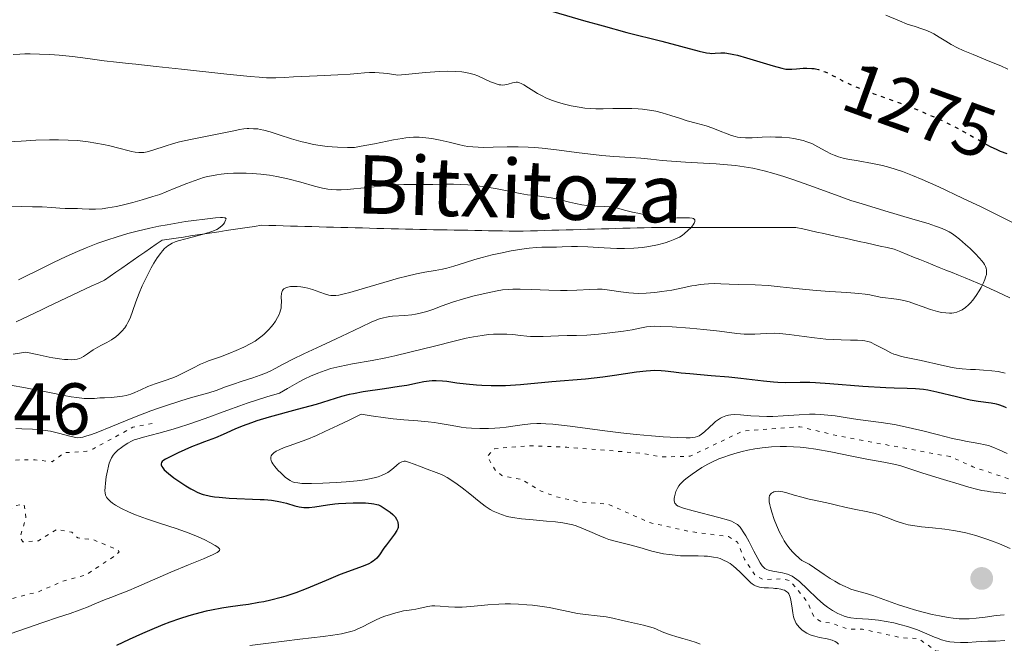
# Model space of a CAD drawing. Units: metres. Extents: x 678482 to 681961, y 4753887 to 4756290.
# Drawn here: x 679156 to 679291, y 4754347 to 4754432 of the extents above; entities that cross this region are included whole.
import ezdxf
from ezdxf.enums import TextEntityAlignment as Align

# ---------------------------------------------------------------- set-up
doc = ezdxf.new("R2010")
doc.units = ezdxf.units.M
doc.header["$MEASUREMENT"] = 0
doc.linetypes.add('DGN Style 3', pattern=[2.435891, 1.739922, -0.695969])
doc.linetypes.add('DGN Style 5', pattern=[1.217945, 0.521977, -0.695969])
for name, color, linetype, lineweight in [('Barranco lineal', 142, 'DGN Style 3', 13), ('Cota de curva de nivel directora', 7, 'Continuous', 0), ('Cota de punto acotado terreno', 7, 'Continuous', 0), ('Curva de nivel auxiliar', 30, 'DGN Style 5', 0), ('Curva de nivel directora', 30, 'Continuous', 30), ('Curva de nivel directora no vista', 30, 'DGN Style 5', 30), ('Curva de nivel intermedia', 30, 'Continuous', 0), ('Punto acotado terreno (símbolo)', 7, 'Continuous', 0), ('Texto de arroyo-regatas y barrancos', 142, 'Continuous', 0)]:
    doc.layers.add(name, color=color, linetype=linetype, lineweight=lineweight)
doc.styles.add('Style-Arial', font='arial.ttf')

# ---------------------------------------------------------------- blocks, each defined once
blk = doc.blocks.new('5PATER')
at = {"layer": 'Punto acotado terreno (símbolo)', "linetype": 'Continuous', "lineweight": 0}
h = blk.add_hatch(color=51, dxfattribs=at)
edge = h.paths.add_edge_path()
edge.add_ellipse((0, 0), major_axis=(-0.11, -0.111), ratio=0.999422, start_angle=0, end_angle=360)

msp = doc.modelspace()

# ---------------------------------------------------------------- linework, layer by layer
at = {"layer": 'Barranco lineal', "color": 142, "linetype": 'DGN Style 3', "lineweight": 13}
for points in [[(679181.7, 4754403.1, 1254.89), (679182.67, 4754403.24, 1254.84), (679183.65, 4754403.39, 1254.92), (679184.62, 4754403.54, 1255.13), (679185.6, 4754403.68, 1255.14), (679186.57, 4754403.83, 1255.23), (679187.54, 4754403.98, 1255.36), (679188.52, 4754404.12, 1255.44), (679189.49, 4754404.27, 1255.49), (679190.48, 4754404.24, 1255.68), (679191.47, 4754404.22, 1255.6), (679192.45, 4754404.19, 1255.64), (679193.44, 4754404.16, 1255.7), (679194.43, 4754404.14, 1255.76), (679195.42, 4754404.11, 1255.82), (679196.4, 4754404.09, 1255.91), (679197.39, 4754404.06, 1255.99), (679198.38, 4754404.03, 1256.03), (679199.36, 4754404.01, 1256.09), (679200.35, 4754403.98, 1256.15), (679201.34, 4754403.96, 1256.21), (679202.33, 4754403.93, 1256.25), (679203.31, 4754403.9, 1256.35), (679204.3, 4754403.88, 1256.5), (679205.29, 4754403.85, 1256.55), (679206.27, 4754403.83, 1256.71), (679207.26, 4754403.8, 1256.89), (679208.25, 4754403.77, 1257.03), (679209.24, 4754403.75, 1257.13), (679210.22, 4754403.72, 1257.21), (679211.17, 4754403.7, 1257.23), (679212.11, 4754403.69, 1257.23), (679213.06, 4754403.67, 1257.26), (679214.01, 4754403.65, 1257.32), (679214.95, 4754403.63, 1257.46), (679215.9, 4754403.61, 1257.69), (679216.84, 4754403.59, 1257.98), (679217.79, 4754403.58, 1258.32), (679218.73, 4754403.56, 1258.68), (679219.68, 4754403.54, 1258.97), (679220.62, 4754403.52, 1259.04), (679221.57, 4754403.5, 1258.94), (679222.52, 4754403.49, 1258.89), (679223.46, 4754403.47, 1259.01), (679224.41, 4754403.45, 1259), (679225.38, 4754403.48, 1258.76), (679226.36, 4754403.5, 1258.55), (679227.33, 4754403.53, 1258.49), (679228.31, 4754403.56, 1258.41), (679229.28, 4754403.59, 1258.58), (679230.26, 4754403.61, 1258.63), (679231.23, 4754403.64, 1258.74), (679232.21, 4754403.67, 1258.88), (679233.18, 4754403.69, 1258.89), (679234.16, 4754403.72, 1258.78), (679235.13, 4754403.75, 1258.82), (679236.11, 4754403.78, 1258.87), (679237.08, 4754403.8, 1258.91), (679238.06, 4754403.83, 1258.95), (679239.03, 4754403.86, 1258.98), (679240.01, 4754403.89, 1259.03), (679240.98, 4754403.91, 1259.18), (679241.96, 4754403.94, 1259.3), (679242.94, 4754403.97, 1259.44), (679243.91, 4754403.99, 1259.63), (679244.9, 4754403.99, 1259.77), (679245.89, 4754403.99, 1259.85), (679246.88, 4754403.99, 1259.91), (679247.87, 4754403.99, 1259.97), (679248.86, 4754403.99, 1260.05), (679249.85, 4754403.99, 1260.17), (679250.84, 4754403.99, 1260.18), (679251.84, 4754403.99, 1260.17), (679252.83, 4754403.99, 1260.28), (679253.82, 4754403.99, 1260.48), (679254.81, 4754403.99, 1260.65), (679255.8, 4754403.99, 1260.66), (679256.79, 4754403.99, 1260.69), (679257.78, 4754403.99, 1260.8), (679258.77, 4754403.99, 1260.91), (679259.76, 4754403.99, 1260.96), (679260.75, 4754403.99, 1261.08), (679261.74, 4754403.99, 1261.28), (679262.73, 4754403.99, 1261.55), (679263.7, 4754403.78, 1261.74), (679264.66, 4754403.57, 1261.78), (679265.62, 4754403.35, 1261.64), (679266.59, 4754403.14, 1261.59), (679267.55, 4754402.92, 1261.58), (679268.52, 4754402.71, 1261.6), (679269.48, 4754402.49, 1261.76), (679270.45, 4754402.28, 1262.27), (679271.41, 4754402.07, 1263.3), (679272.38, 4754401.85, 1263.21), (679273.34, 4754401.64, 1263.05), (679274.3, 4754401.42, 1263.1), (679275.27, 4754401.21, 1263.17), (679276.23, 4754400.99, 1263.23), (679277.12, 4754400.64, 1262.98), (679278, 4754400.28, 1262.26), (679278.88, 4754399.92, 1262.15)], [(679155.85, 4754391.04, 1252.76), (679156.71, 4754391.45, 1252.84), (679157.58, 4754391.86, 1252.95), (679158.44, 4754392.27, 1252.99), (679159.31, 4754392.67, 1252.98), (679160.17, 4754393.08, 1252.92), (679161.03, 4754393.49, 1252.9), (679161.9, 4754393.9, 1252.92), (679162.76, 4754394.31, 1252.92), (679163.62, 4754394.72, 1253.05), (679164.49, 4754395.13, 1253.16), (679165.35, 4754395.54, 1253.27), (679166.22, 4754395.95, 1253.39), (679167.08, 4754396.36, 1253.58), (679167.94, 4754396.77, 1253.84), (679168.73, 4754397.31, 1253.98), (679169.53, 4754397.86, 1254), (679170.32, 4754398.4, 1254.15), (679171.11, 4754398.95, 1254.39), (679171.9, 4754399.49, 1254.59), (679172.69, 4754400.04, 1254.7), (679173.48, 4754400.58, 1254.77), (679174.27, 4754401.13, 1254.83), (679175.06, 4754401.68, 1254.89), (679175.85, 4754402.22, 1254.95), (679176.83, 4754402.37, 1255.04), (679177.8, 4754402.51, 1255.06), (679178.78, 4754402.66, 1255.03), (679179.75, 4754402.81, 1254.99), (679180.72, 4754402.95, 1254.94), (679181.7, 4754403.1, 1254.89)], [(679278.88, 4754399.92, 1262.15), (679279.76, 4754399.57, 1262.44), (679280.64, 4754399.21, 1262.66), (679281.52, 4754398.85, 1262.7), (679282.4, 4754398.5, 1262.74), (679283.28, 4754398.14, 1262.86), (679284.17, 4754397.78, 1262.8), (679285.05, 4754397.43, 1262.8), (679285.93, 4754397.07, 1263.26), (679286.81, 4754396.71, 1263.97), (679287.69, 4754396.36, 1264.62), (679288.57, 4754395.95, 1265.28), (679289.44, 4754395.54, 1265.78), (679290.32, 4754395.13, 1266.05), (679291.19, 4754394.72, 1265.96), (679292.07, 4754394.31, 1266.04)]]:
    msp.add_polyline3d(points, dxfattribs=at)
at = {"layer": 'Curva de nivel auxiliar', "color": 30, "linetype": 'DGN Style 5', "lineweight": 0, "flags": 128}
for points, elevation in [([(679174.49, 4754377.11), (679171.86, 4754376.59), (679166.44, 4754373.64), (679165.54, 4754373.3), (679162.43, 4754373.1), (679160.78, 4754371.87), (679158.47, 4754372.13), (679147.43, 4754371.99), (679144.34, 4754372.69), (679140.91, 4754374.94), (679140.01, 4754375.15), (679136.41, 4754375), (679130.94, 4754374.07), (679126.8, 4754373.82), (679124.49, 4754372.81), (679123.07, 4754371.15), (679123.56, 4754368.51), (679122.31, 4754365.57), (679122.29, 4754364.73), (679124.26, 4754361.37), (679125.37, 4754360.51), (679130.44, 4754361.12), (679133.8, 4754359.79), (679136.45, 4754359.57), (679141.34, 4754360.74), (679144.46, 4754362.18), (679146.46, 4754362.05), (679149.74, 4754362.76), (679151.86, 4754363.59), (679155.84, 4754365.88), (679156.93, 4754366.04), (679157.19, 4754364.22), (679156.37, 4754361.45), (679156.77, 4754360.9), (679158.93, 4754361.04), (679161.43, 4754362.61), (679163.47, 4754362.21), (679164.3, 4754361.42), (679166.46, 4754361.17), (679169.74, 4754359.79), (679169.96, 4754359.5), (679169.48, 4754359.03), (679165.45, 4754356.37), (679162.24, 4754355.49), (679158.93, 4754354.05), (679153.37, 4754352.63), (679151.23, 4754352.47), (679147.93, 4754353.03), (679144.88, 4754352.96), (679141.54, 4754353.34), (679128.4, 4754353), (679121.49, 4754352.19), (679115.96, 4754350.1), (679111.59, 4754349.37), (679106.99, 4754349.17), (679100.27, 4754349.64), (679098.58, 4754349.51), (679096.37, 4754348.72), (679094.62, 4754348.48), (679092.37, 4754348.88), (679089.76, 4754348.75), (679086.51, 4754350.26), (679082.54, 4754350.33), (679079.15, 4754349.39), (679077.55, 4754349.31)], 1267.5), ([(679403.1, 4754344.18), (679400.79, 4754337.61), (679397.52, 4754334), (679394.27, 4754329.62), (679394.73, 4754324.94), (679394.46, 4754322.58), (679395.42, 4754320.37), (679395.2, 4754319.62), (679393.72, 4754317.71), (679391.91, 4754314.58), (679391.62, 4754313.46), (679392.2, 4754311.65), (679392.11, 4754310.53), (679391.49, 4754309.85), (679390.87, 4754309.88), (679390.14, 4754310.27), (679388.34, 4754312.43), (679387.77, 4754313.98), (679385.69, 4754317.5), (679385.44, 4754318.54), (679386.09, 4754322.15), (679386.05, 4754323.6), (679384.82, 4754326.58), (679385.05, 4754329.13), (679384.63, 4754332.45), (679383.38, 4754335.58), (679386.04, 4754337.66), (679386.47, 4754338.57), (679386.24, 4754343.67), (679385.83, 4754345.99), (679386.37, 4754350.73), (679385.49, 4754353.61), (679383.74, 4754355.87), (679382.63, 4754356.72), (679381.42, 4754356.71), (679371.46, 4754352.9), (679363.46, 4754347.57), (679362.05, 4754347.21), (679360.12, 4754347.33), (679359.07, 4754348.15), (679357.46, 4754350.58), (679356.9, 4754350.89), (679353.36, 4754350.76), (679342.59, 4754355.48), (679335.5, 4754356.2), (679332.64, 4754357.71), (679326.79, 4754359.79), (679323.49, 4754359.1), (679321.51, 4754359.2), (679314.36, 4754360.81), (679312.35, 4754361.53), (679306.39, 4754362.52), (679305.29, 4754363.45), (679302.38, 4754364.8), (679298.52, 4754367.28), (679287.01, 4754371.18), (679283.91, 4754372.56), (679268.58, 4754375.4), (679263.28, 4754376.66), (679255.41, 4754376.06), (679248.27, 4754372.62), (679244.33, 4754372.52), (679241.44, 4754373.04), (679231.36, 4754373.86), (679225.95, 4754374.05), (679221.41, 4754373.64), (679220.43, 4754372.59), (679221.55, 4754370.67), (679222.45, 4754369.96), (679225.2, 4754369.42), (679227.81, 4754367.84), (679229.93, 4754367.06), (679233.11, 4754366.36), (679236.97, 4754366.07), (679242.65, 4754363.54), (679248.09, 4754362.32), (679253.5, 4754361.61), (679254.73, 4754360.86), (679255.7, 4754358.5), (679257.18, 4754356.29), (679258.32, 4754355.7), (679260.79, 4754355.81), (679261.94, 4754355.57), (679264.32, 4754352.67), (679265.31, 4754350.43), (679266.39, 4754349.88), (679267.69, 4754349.74), (679269.88, 4754348.92), (679271.89, 4754348.92), (679277.32, 4754347.72), (679279.55, 4754347.65), (679281.88, 4754345.97), (679286.12, 4754345.37), (679288.78, 4754345.77), (679289.54, 4754345.64), (679290.47, 4754344.99), (679296.43, 4754346.6), (679298.11, 4754346.35), (679299.41, 4754345.94), (679301.98, 4754344.17), (679308.47, 4754342.12)], 1282.5)]:
    msp.add_lwpolyline(points, dxfattribs=dict(at, elevation=elevation))
at = {"layer": 'Curva de nivel directora', "color": 30, "linetype": 'Continuous', "lineweight": 30, "elevation": 1275, "flags": 128}
for points in [[(679227.89, 4754434.03), (679233.64, 4754432.35), (679236.31, 4754431.59), (679239.59, 4754430.71), (679244.35, 4754429.51), (679249.5, 4754428.13), (679250.47, 4754427.91), (679250.94, 4754427.84), (679251.2, 4754427.82), (679251.66, 4754427.84), (679252.44, 4754427.91), (679253.01, 4754427.89), (679253.76, 4754427.79), (679254.22, 4754427.7), (679254.76, 4754427.57), (679255.97, 4754427.24), (679259.64, 4754426.12), (679260.83, 4754425.8), (679261.37, 4754425.69), (679261.67, 4754425.66), (679262.2, 4754425.66), (679262.82, 4754425.7), (679263.74, 4754425.79), (679264.23, 4754425.81), (679264.91, 4754425.78), (679265.27, 4754425.74), (679265.43, 4754425.71)], [(679288.87, 4754415.36), (679289.38, 4754415.08), (679290.3, 4754414.64), (679290.76, 4754414.44), (679291.67, 4754414.09)], [(679251.13, 4754383.65), (679248.21, 4754383.89), (679247, 4754384.01), (679246, 4754384.14), (679244.84, 4754384.29), (679244.27, 4754384.34), (679243.34, 4754384.36), (679242.81, 4754384.33), (679242.23, 4754384.28), (679240.91, 4754384.12), (679237.89, 4754383.67), (679236.29, 4754383.45), (679233.91, 4754383.19), (679229.31, 4754382.82), (679224.99, 4754382.41), (679223.61, 4754382.31), (679222.93, 4754382.28), (679222.26, 4754382.26), (679220.95, 4754382.26), (679219.71, 4754382.3), (679218.94, 4754382.35), (679217.54, 4754382.48), (679216.26, 4754382.64), (679214.9, 4754382.85), (679214.3, 4754382.91), (679213.42, 4754382.95), (679212.86, 4754382.93), (679212.48, 4754382.9), (679211.75, 4754382.8), (679210.89, 4754382.63), (679209.4, 4754382.33), (679208.37, 4754382.16), (679206.37, 4754381.87), (679203.42, 4754381.43), (679202.08, 4754381.19), (679201.49, 4754381.06), (679200.44, 4754380.79), (679196.98, 4754379.72), (679194.38, 4754379.01), (679190.55, 4754377.96), (679188.84, 4754377.45), (679188.1, 4754377.2), (679186.84, 4754376.74), (679185.83, 4754376.31), (679184.74, 4754375.81), (679184.24, 4754375.58), (679183.17, 4754375.15), (679181.67, 4754374.58), (679180.83, 4754374.26), (679179.91, 4754373.89), (679178.04, 4754373.08), (679176.85, 4754372.51), (679176.32, 4754372.23), (679176.11, 4754372.09), (679175.88, 4754371.9), (679175.78, 4754371.76), (679175.72, 4754371.58), (679175.73, 4754371.43), (679175.81, 4754371.22), (679175.95, 4754371.01), (679176.16, 4754370.77), (679176.74, 4754370.24), (679177.48, 4754369.66), (679178.02, 4754369.28), (679179.12, 4754368.55), (679179.81, 4754368.13), (679180.14, 4754367.95), (679180.66, 4754367.7), (679181.21, 4754367.48), (679181.5, 4754367.39), (679182.13, 4754367.23), (679182.48, 4754367.16), (679183.05, 4754367.06), (679183.68, 4754366.99), (679185.07, 4754366.89), (679189.3, 4754366.71), (679189.87, 4754366.68), (679190.84, 4754366.58), (679191.64, 4754366.47), (679192.1, 4754366.38), (679192.92, 4754366.17), (679194.06, 4754365.81), (679194.65, 4754365.67), (679195.29, 4754365.59), (679195.63, 4754365.58), (679196, 4754365.59), (679196.78, 4754365.67), (679198.55, 4754365.95), (679199.52, 4754366.08), (679200.03, 4754366.13), (679201.05, 4754366.2), (679202.04, 4754366.23), (679202.66, 4754366.24), (679203.75, 4754366.21), (679204.56, 4754366.15), (679204.89, 4754366.11), (679205.31, 4754366.01), (679205.51, 4754365.94), (679205.9, 4754365.76), (679206.31, 4754365.52), (679206.87, 4754365.14)], [(679291.6, 4754379.25), (679291.19, 4754379.44), (679290.57, 4754379.68), (679290.24, 4754379.76), (679289.52, 4754379.89), (679287.75, 4754380.11), (679286.66, 4754380.3), (679286.06, 4754380.43), (679284.76, 4754380.74), (679282.07, 4754381.41), (679280.82, 4754381.66), (679280.25, 4754381.75), (679279.15, 4754381.84), (679278.02, 4754381.88), (679276.2, 4754381.93), (679275.07, 4754381.98), (679271.93, 4754382.19), (679267.39, 4754382.55), (679265.45, 4754382.68), (679264.65, 4754382.71), (679263.33, 4754382.73), (679261.3, 4754382.7), (679260.25, 4754382.73), (679259.66, 4754382.77), (679258.31, 4754382.9), (679255.21, 4754383.26), (679253.56, 4754383.44), (679251.13, 4754383.65)], [(679206.87, 4754365.14), (679207.14, 4754364.93), (679207.5, 4754364.61), (679207.65, 4754364.45), (679207.79, 4754364.3), (679208, 4754364), (679208.14, 4754363.72), (679208.19, 4754363.54), (679208.24, 4754363.2), (679208.21, 4754362.87), (679208.16, 4754362.7), (679208.04, 4754362.42), (679207.74, 4754361.95), (679207.3, 4754361.37), (679206.6, 4754360.49), (679206.27, 4754360.02), (679205.65, 4754359.1), (679205.28, 4754358.66), (679204.99, 4754358.39), (679204.82, 4754358.26), (679204.53, 4754358.07), (679204.2, 4754357.89), (679203.42, 4754357.55), (679200.27, 4754356.4), (679198.34, 4754355.6), (679195.59, 4754354.43), (679194.2, 4754353.9), (679192.84, 4754353.44), (679192.16, 4754353.24), (679190.76, 4754352.88), (679189.79, 4754352.68), (679189.12, 4754352.55), (679187.71, 4754352.32), (679186.57, 4754352.16), (679184.92, 4754351.93), (679184.04, 4754351.78), (679182.64, 4754351.53), (679181.9, 4754351.37), (679180.35, 4754350.99), (679179.53, 4754350.76), (679178.25, 4754350.35), (679176.9, 4754349.87), (679175.98, 4754349.52), (679174.11, 4754348.75), (679173.17, 4754348.34), (679171.34, 4754347.51), (679169.6, 4754346.68)]]:
    msp.add_lwpolyline(points, dxfattribs=at)
at = {"layer": 'Curva de nivel directora no vista', "color": 30, "linetype": 'DGN Style 5', "lineweight": 30, "elevation": 1275, "flags": 128}
msp.add_lwpolyline([(679265.43, 4754425.71), (679265.84, 4754425.62), (679266.45, 4754425.42), (679266.78, 4754425.29), (679267.12, 4754425.13), (679267.87, 4754424.75), (679269.07, 4754424.13), (679269.8, 4754423.77), (679271.08, 4754423.21), (679271.81, 4754422.91), (679273.45, 4754422.3), (679277.07, 4754420.99), (679278.9, 4754420.3), (679279.78, 4754419.95), (679281.45, 4754419.24), (679283.01, 4754418.52), (679283.98, 4754418.04), (679285.74, 4754417.13), (679287.43, 4754416.17), (679288.76, 4754415.42), (679288.87, 4754415.36)], dxfattribs=at)
at = {"layer": 'Curva de nivel intermedia', "color": 30, "linetype": 'Continuous', "lineweight": 0, "flags": 128}
for points, elevation in [([(679275.08, 4754433.08), (679276.95, 4754432.28), (679278.02, 4754431.85), (679279.08, 4754431.5), (679279.99, 4754431.21), (679280.58, 4754431), (679281.18, 4754430.74), (679281.65, 4754430.49), (679282.37, 4754430.06), (679283.3, 4754429.49), (679284.05, 4754429.06), (679284.91, 4754428.6), (679285.66, 4754428.24), (679287.04, 4754427.66), (679289.33, 4754426.74), (679290.85, 4754426.11), (679291.79, 4754425.68)], 1280), ([(679155.46, 4754427.66), (679156.37, 4754427.73), (679157.03, 4754427.76), (679157.78, 4754427.76), (679159.06, 4754427.73), (679160.48, 4754427.66), (679161.75, 4754427.57), (679163.58, 4754427.4), (679165.68, 4754427.14), (679167.93, 4754426.83), (679169.59, 4754426.62), (679171.26, 4754426.43), (679172.24, 4754426.33), (679175.05, 4754426.05), (679178.54, 4754425.68), (679184.75, 4754424.99), (679187.91, 4754424.67), (679189.16, 4754424.56), (679190.16, 4754424.5), (679191.44, 4754424.48), (679192.65, 4754424.51), (679193.88, 4754424.6)], 1270), ([(679193.88, 4754424.6), (679195, 4754424.67), (679197.13, 4754424.76), (679199.94, 4754424.87), (679201.64, 4754424.97), (679202.66, 4754425.06), (679203.62, 4754425.15), (679204.3, 4754425.2), (679205.04, 4754425.2), (679205.61, 4754425.18), (679206.19, 4754425.13), (679206.74, 4754425.07), (679208.19, 4754424.83), (679209.69, 4754424.99), (679211.98, 4754425.21), (679213.9, 4754425.35), (679214.95, 4754425.38), (679216.05, 4754425.35), (679216.94, 4754425.29), (679217.49, 4754425.22), (679218.08, 4754425.09), (679218.64, 4754424.93), (679219.13, 4754424.74), (679220.03, 4754424.33), (679220.89, 4754423.94), (679221.42, 4754423.73), (679221.8, 4754423.6), (679222.05, 4754423.53), (679222.3, 4754423.5), (679222.53, 4754423.48), (679222.85, 4754423.51), (679223.31, 4754423.61), (679223.91, 4754423.79), (679224.23, 4754423.86), (679224.39, 4754423.89), (679224.59, 4754423.87), (679224.86, 4754423.81), (679225.07, 4754423.72), (679225.46, 4754423.51), (679226.1, 4754423.1), (679226.8, 4754422.66), (679227.33, 4754422.33), (679227.95, 4754422), (679228.47, 4754421.76), (679229.25, 4754421.44), (679230.08, 4754421.14), (679230.84, 4754420.92), (679231.96, 4754420.64), (679233.05, 4754420.44), (679233.82, 4754420.34), (679234.64, 4754420.27), (679235.32, 4754420.24), (679236.34, 4754420.24), (679237.64, 4754420.26), (679239.2, 4754420.28), (679240.27, 4754420.27), (679241.12, 4754420.23), (679241.71, 4754420.18), (679242.36, 4754420.11), (679243, 4754420), (679243.55, 4754419.89), (679244.41, 4754419.67), (679245.62, 4754419.31), (679246.94, 4754418.89), (679247.85, 4754418.6), (679249.09, 4754418.26), (679250.43, 4754417.9), (679251.35, 4754417.6), (679252.38, 4754417.19), (679253.34, 4754416.8), (679253.94, 4754416.58), (679254.41, 4754416.44), (679254.73, 4754416.37), (679255.15, 4754416.3), (679255.85, 4754416.25), (679256.75, 4754416.27), (679258.13, 4754416.34), (679259.25, 4754416.38), (679259.97, 4754416.37), (679260.84, 4754416.33), (679261.87, 4754416.24), (679262.45, 4754416.16), (679263.1, 4754416.04), (679263.73, 4754415.88), (679264.23, 4754415.73), (679264.91, 4754415.46), (679265.74, 4754415.04), (679266.85, 4754414.41), (679267.55, 4754414.05), (679267.99, 4754413.86), (679268.58, 4754413.66), (679269.22, 4754413.48), (679269.85, 4754413.34), (679271.27, 4754413.09), (679273.23, 4754412.74), (679274.6, 4754412.45), (679275.63, 4754412.19), (679276.36, 4754411.97), (679277.35, 4754411.62), (679278.75, 4754411.08), (679280.04, 4754410.55)], 1270), ([(679153.83, 4754415.65), (679156.53, 4754415.81), (679158.56, 4754415.92), (679160.42, 4754415.98), (679161.67, 4754415.98), (679163, 4754415.95), (679164.24, 4754415.88), (679164.99, 4754415.81), (679165.7, 4754415.71), (679166.78, 4754415.54), (679167.83, 4754415.35), (679168.69, 4754415.15), (679169.92, 4754414.84), (679171.33, 4754414.46), (679171.68, 4754414.38), (679172.18, 4754414.29), (679172.67, 4754414.24), (679172.98, 4754414.24), (679173.34, 4754414.26), (679173.8, 4754414.35), (679174.73, 4754414.61), (679176.3, 4754415.12), (679177.44, 4754415.48), (679178.23, 4754415.69), (679179.76, 4754416.03), (679182.94, 4754416.66), (679185.91, 4754417.28), (679186.47, 4754417.39), (679187.07, 4754417.48), (679187.51, 4754417.52), (679187.73, 4754417.52), (679188.41, 4754417.51), (679188.96, 4754417.47), (679189.31, 4754417.42), (679189.82, 4754417.31), (679190.68, 4754417.07), (679191.92, 4754416.67), (679193.61, 4754416.13), (679194.87, 4754415.77), (679195.89, 4754415.51), (679196.62, 4754415.36), (679197.53, 4754415.21), (679198.49, 4754415.08), (679199.18, 4754415.02), (679199.89, 4754414.99), (679201.28, 4754414.95), (679202.24, 4754414.95), (679203.16, 4754415.11)], 1265), ([(679203.16, 4754415.11), (679204.99, 4754415.45), (679207.59, 4754415.97), (679208.75, 4754416.18), (679209.28, 4754416.26), (679209.83, 4754416.3), (679210.33, 4754416.33), (679211.08, 4754416.33), (679212.03, 4754416.27), (679212.85, 4754416.16), (679213.96, 4754415.94), (679215.2, 4754415.65), (679216.49, 4754415.33), (679217.26, 4754415.16), (679217.75, 4754415.08), (679218.44, 4754415.01), (679219.2, 4754414.96), (679219.92, 4754414.95), (679221.23, 4754414.97), (679223.17, 4754415.02), (679224.68, 4754415.02), (679226.03, 4754414.98), (679226.95, 4754414.93), (679227.95, 4754414.84), (679229.91, 4754414.6), (679233.02, 4754414.21), (679234.98, 4754413.97), (679236.12, 4754413.85), (679237.79, 4754413.72), (679240.06, 4754413.57), (679241.48, 4754413.47), (679242.87, 4754413.34), (679244.41, 4754413.16), (679245.7, 4754413.04), (679247.61, 4754412.92), (679250.09, 4754412.8), (679251.83, 4754412.69), (679253.39, 4754412.57), (679254.47, 4754412.46), (679255.66, 4754412.29), (679256.84, 4754412.08), (679257.6, 4754411.92), (679258.41, 4754411.72), (679259.71, 4754411.37), (679261.08, 4754410.96), (679262.31, 4754410.56), (679264.53, 4754409.77), (679268.17, 4754408.43), (679270.29, 4754407.68), (679271.81, 4754407.19), (679274.95, 4754406.25), (679278.8, 4754405.12), (679280.88, 4754404.5), (679281.87, 4754404.17), (679282.8, 4754403.82), (679283.29, 4754403.61), (679283.77, 4754403.36), (679284.21, 4754403.09), (679284.57, 4754402.84), (679285.17, 4754402.36), (679286.01, 4754401.64), (679286.64, 4754401.07), (679287.33, 4754400.4), (679287.94, 4754399.77), (679288.26, 4754399.4), (679288.47, 4754399.12), (679288.61, 4754398.88), (679288.76, 4754398.6), (679288.83, 4754398.38), (679288.89, 4754398.1), (679288.9, 4754397.81), (679288.86, 4754397.54), (679288.76, 4754397.17), (679288.64, 4754396.82), (679288.41, 4754396.3), (679288.14, 4754395.75), (679287.87, 4754395.28), (679287.46, 4754394.63), (679287.02, 4754394.01), (679286.69, 4754393.62), (679286.41, 4754393.35), (679285.99, 4754393.01), (679285.55, 4754392.7), (679285.22, 4754392.53), (679284.82, 4754392.38), (679284.4, 4754392.27), (679284.12, 4754392.23), (679283.81, 4754392.22), (679283.29, 4754392.25), (679282.71, 4754392.34), (679282.15, 4754392.46), (679281.22, 4754392.74), (679280.05, 4754393.15), (679278.99, 4754393.52), (679278.28, 4754393.76), (679277.55, 4754393.96), (679277.07, 4754394.07), (679276.56, 4754394.15), (679274.32, 4754394.41), (679272.88, 4754394.72), (679272.25, 4754394.84)], 1265), ([(679179.27, 4754410), (679180.25, 4754410.38), (679181.01, 4754410.64), (679181.54, 4754410.81), (679182.1, 4754410.95), (679182.65, 4754411.07), (679183.38, 4754411.2), (679183.97, 4754411.28), (679184.78, 4754411.35), (679185.63, 4754411.41), (679186.37, 4754411.42), (679187.37, 4754411.41), (679188.22, 4754411.37), (679189.39, 4754411.27), (679190.58, 4754411.12), (679191.61, 4754410.95), (679193.11, 4754410.62), (679194.89, 4754410.16), (679196.74, 4754409.65), (679197.83, 4754409.37), (679198.58, 4754409.22), (679199.09, 4754409.16), (679199.77, 4754409.12), (679200.41, 4754409.13), (679201.24, 4754409.18), (679206.79, 4754409.72), (679207.94, 4754409.8), (679209.02, 4754409.86), (679210.54, 4754409.88), (679212.96, 4754409.88), (679214.48, 4754409.89), (679215.82, 4754409.9), (679216.82, 4754409.87), (679217.78, 4754409.81), (679218.7, 4754409.71), (679220.15, 4754409.53), (679221.81, 4754409.27), (679223.41, 4754408.96), (679224.96, 4754408.64), (679225.93, 4754408.46), (679226.98, 4754408.34), (679228.22, 4754408.19), (679229.2, 4754408.03), (679230.47, 4754407.74), (679231.7, 4754407.43), (679232.55, 4754407.24), (679233.42, 4754407.08), (679234.08, 4754406.99), (679235.08, 4754406.91), (679236.48, 4754406.84), (679237.28, 4754406.8), (679237.68, 4754406.76), (679238.3, 4754406.62), (679239.43, 4754406.31), (679240.36, 4754406.08), (679241.29, 4754405.9), (679241.87, 4754405.76), (679242.31, 4754405.62), (679242.76, 4754405.48), (679243.12, 4754405.38), (679243.56, 4754405.31), (679243.9, 4754405.27), (679244.31, 4754405.25), (679245.17, 4754405.26), (679246.43, 4754405.28), (679246.84, 4754405.29), (679247.47, 4754405.3), (679248.17, 4754405.29), (679248.52, 4754405.25), (679248.72, 4754405.18), (679248.81, 4754405.12), (679248.89, 4754405.01), (679248.89, 4754404.78), (679248.81, 4754404.57), (679248.68, 4754404.35), (679248.39, 4754403.99), (679247.95, 4754403.54), (679247.47, 4754403.13), (679247.14, 4754402.88), (679246.77, 4754402.66), (679246.16, 4754402.36), (679245.48, 4754402.08), (679244.83, 4754401.88), (679243.77, 4754401.61), (679242.6, 4754401.37), (679241.7, 4754401.24), (679240.53, 4754401.14), (679239.24, 4754401.1), (679238.18, 4754401.11), (679236.46, 4754401.2), (679234.24, 4754401.32), (679232.82, 4754401.37), (679231.99, 4754401.38), (679230.71, 4754401.33), (679229.94, 4754401.27), (679228.92, 4754401.28), (679227.93, 4754401.26), (679227.15, 4754401.22), (679226.17, 4754401.12), (679225.16, 4754400.99), (679223.7, 4754400.75)], 1260), ([(679280.04, 4754410.55), (679282.32, 4754409.52), (679285.57, 4754408.01), (679288.14, 4754406.79), (679291.15, 4754405.3), (679294, 4754403.86)], 1270), ([(679153.29, 4754406.82), (679156.52, 4754406.83), (679158.07, 4754406.82), (679159.43, 4754406.78), (679160.73, 4754406.7), (679161.86, 4754406.62), (679162.57, 4754406.58), (679163.4, 4754406.56), (679164.24, 4754406.56), (679164.88, 4754406.53), (679165.84, 4754406.46), (679166.73, 4754406.46), (679167.63, 4754406.53), (679168.44, 4754406.64), (679169.6, 4754406.85), (679170.56, 4754407.06), (679171.85, 4754407.39), (679173.14, 4754407.75), (679174.59, 4754408.2), (679175.53, 4754408.51), (679176.41, 4754408.84), (679177.75, 4754409.39), (679179.27, 4754410)], 1260), ([(679156.16, 4754396.78), (679157.01, 4754397.19), (679158.76, 4754398.06), (679160.98, 4754399.17), (679162.72, 4754400), (679164.26, 4754400.68), (679165.46, 4754401.18), (679167.03, 4754401.8), (679168.26, 4754402.24), (679169.69, 4754402.71), (679171.16, 4754403.13), (679172.46, 4754403.47), (679174.19, 4754403.88), (679175.41, 4754404.13), (679176.57, 4754404.35), (679179.07, 4754404.77), (679180.23, 4754404.94), (679181.7, 4754405.13), (679183.16, 4754405.28), (679183.85, 4754405.34), (679184.14, 4754405.34), (679184.4, 4754405.31), (679184.5, 4754405.28), (679184.62, 4754405.17), (679184.57, 4754404.96), (679184.48, 4754404.76), (679184.39, 4754404.6), (679184.24, 4754404.39), (679184.04, 4754404.19), (679183.86, 4754404.04), (679183.59, 4754403.85), (679183.35, 4754403.71), (679183.02, 4754403.55), (679182.54, 4754403.38), (679181.36, 4754403.03), (679179.1, 4754402.43), (679178.06, 4754402.14), (679177.65, 4754401.99), (679177.25, 4754401.8), (679176.88, 4754401.61), (679176.65, 4754401.46), (679176.42, 4754401.27), (679176.2, 4754401.08), (679175.92, 4754400.78), (679175.62, 4754400.42), (679175.17, 4754399.8), (679174.73, 4754399.1), (679174.35, 4754398.43), (679173.8, 4754397.35), (679173.14, 4754395.96), (679172.71, 4754394.97), (679172.27, 4754393.79), (679171.79, 4754392.44), (679171.52, 4754391.69), (679171.42, 4754391.46), (679171.17, 4754390.95), (679170.97, 4754390.57), (679170.74, 4754390.23), (679170.34, 4754389.74), (679169.9, 4754389.3), (679169.51, 4754388.97), (679168.93, 4754388.57), (679168.27, 4754388.2), (679167.56, 4754387.85), (679167.06, 4754387.58), (679166.42, 4754387.18), (679165.63, 4754386.65), (679165.1, 4754386.3), (679164.77, 4754386.12), (679164.54, 4754386.02), (679164.21, 4754385.93), (679163.82, 4754385.87), (679163.47, 4754385.85), (679162.93, 4754385.86), (679162.46, 4754385.89), (679161.77, 4754385.98), (679160.89, 4754386.11), (679160.36, 4754386.2), (679158.74, 4754386.54), (679157.18, 4754386.9), (679155.42, 4754386.61)], 1255), ([(679223.7, 4754400.75), (679222.27, 4754400.47), (679221.13, 4754400.21), (679219.75, 4754399.85), (679218.75, 4754399.56), (679217.45, 4754399.16), (679215.86, 4754398.65), (679214.9, 4754398.38), (679214.29, 4754398.26), (679213.28, 4754398.08), (679211.89, 4754397.84), (679210.75, 4754397.62), (679209.41, 4754397.32), (679208.26, 4754397.02), (679206.27, 4754396.45), (679203.3, 4754395.56), (679201.61, 4754395.07), (679200.82, 4754394.87), (679200.07, 4754394.71), (679199.68, 4754394.66), (679199.31, 4754394.64), (679198.98, 4754394.66), (679198.72, 4754394.71), (679198.28, 4754394.85), (679197.49, 4754395.12), (679196.47, 4754395.47), (679195.82, 4754395.66), (679195.43, 4754395.75), (679194.9, 4754395.84), (679194.38, 4754395.88), (679193.97, 4754395.89), (679193.44, 4754395.86), (679193.09, 4754395.8), (679192.9, 4754395.74), (679192.72, 4754395.66), (679192.56, 4754395.56), (679192.46, 4754395.47), (679192.36, 4754395.34), (679192.3, 4754395.24), (679192.25, 4754395.1), (679192.21, 4754394.9), (679192.2, 4754394.48), (679192.21, 4754393.77), (679192.2, 4754393.26), (679192.16, 4754392.89), (679192.11, 4754392.64), (679192.01, 4754392.34), (679191.85, 4754391.95), (679191.69, 4754391.62), (679191.4, 4754391.15), (679191.07, 4754390.68), (679190.82, 4754390.36), (679190.47, 4754389.97), (679190.1, 4754389.59), (679189.79, 4754389.3), (679189.38, 4754388.96), (679189.03, 4754388.69), (679188.6, 4754388.41), (679188.02, 4754388.07), (679187.05, 4754387.57), (679186.02, 4754387.09), (679185.15, 4754386.74), (679183.85, 4754386.26), (679182.2, 4754385.68), (679181.79, 4754385.52), (679181.14, 4754385.24), (679180.06, 4754384.69), (679178.69, 4754383.99), (679177.78, 4754383.56), (679177.21, 4754383.33), (679176.28, 4754382.99), (679174.89, 4754382.52), (679173.92, 4754382.16), (679172.96, 4754381.73), (679172.11, 4754381.36), (679171.56, 4754381.14), (679170.94, 4754380.95), (679170.44, 4754380.85), (679169.72, 4754380.75), (679168.88, 4754380.68), (679167.98, 4754380.63), (679167.34, 4754380.6), (679166.6, 4754380.55), (679166, 4754380.53), (679165.18, 4754380.55), (679164.18, 4754380.65), (679163.4, 4754380.76), (679162.45, 4754380.94), (679160.42, 4754381.34), (679157.11, 4754382.01), (679155.08, 4754382.38)], 1260), ([(679272.25, 4754394.84), (679271.37, 4754394.94), (679269.71, 4754395.06), (679267.38, 4754395.19), (679265.53, 4754395.33), (679263.21, 4754395.56), (679260.59, 4754395.84), (679258.94, 4754396), (679257.16, 4754396.1), (679254.9, 4754396.16), (679253.59, 4754396.21), (679252.44, 4754396.26), (679251.61, 4754396.28), (679250.76, 4754396.26), (679250.19, 4754396.22), (679249.64, 4754396.15), (679248.94, 4754396.04), (679248.46, 4754395.95), (679247.01, 4754395.64), (679245.74, 4754395.39), (679244.39, 4754395.18), (679243.39, 4754395.05), (679242.24, 4754394.97), (679241.14, 4754394.94), (679240.48, 4754394.95), (679239.85, 4754395), (679238.76, 4754395.14), (679237.18, 4754395.38), (679236.18, 4754395.5), (679235.56, 4754395.52), (679234.49, 4754395.49), (679232.7, 4754395.39), (679231.38, 4754395.35), (679230.47, 4754395.34), (679228.89, 4754395.38), (679226.48, 4754395.48), (679224.95, 4754395.52), (679223.94, 4754395.52), (679223.3, 4754395.49), (679222.53, 4754395.41), (679221.8, 4754395.3), (679220.51, 4754395.03), (679218.62, 4754394.58), (679217.19, 4754394.19), (679215.68, 4754393.72), (679214.26, 4754393.23), (679212.96, 4754392.74), (679212.13, 4754392.46), (679211.26, 4754392.23), (679210.6, 4754392.09), (679210.09, 4754392.01), (679209.13, 4754391.91), (679207.44, 4754391.8), (679207.06, 4754391.76), (679206.62, 4754391.7), (679206.2, 4754391.6), (679205.67, 4754391.44), (679205.09, 4754391.22), (679204.51, 4754390.97), (679203.2, 4754390.36), (679201.29, 4754389.44), (679199.72, 4754388.69), (679197.67, 4754387.74), (679195.31, 4754386.65), (679193.8, 4754385.93), (679192.44, 4754385.22), (679191.36, 4754384.64), (679190.66, 4754384.29), (679189.93, 4754383.96), (679189.32, 4754383.72), (679188.28, 4754383.37), (679186.69, 4754382.85), (679185.63, 4754382.5), (679184.54, 4754382.11), (679183.28, 4754381.64), (679182.26, 4754381.31), (679181.06, 4754380.97), (679179.45, 4754380.51), (679178.13, 4754380.13), (679176.6, 4754379.64), (679175.49, 4754379.26), (679174.31, 4754378.82), (679172.09, 4754377.95), (679168.84, 4754376.64), (679167.03, 4754375.92), (679166.18, 4754375.61), (679165.39, 4754375.36), (679164.99, 4754375.25), (679164.62, 4754375.19), (679164.3, 4754375.16), (679164.05, 4754375.18), (679163.4, 4754375.32), (679161.67, 4754375.78), (679160.56, 4754376.04), (679159.85, 4754376.16), (679158.91, 4754376.27), (679158.08, 4754376.33), (679156.64, 4754376.39), (679155.82, 4754376.4)], 1265), ([(679291.44, 4754384.02), (679290.46, 4754384.21), (679289.63, 4754384.32), (679288.48, 4754384.43), (679287.37, 4754384.49), (679286.67, 4754384.52), (679285.53, 4754384.61), (679284.74, 4754384.7), (679284.18, 4754384.8), (679282.73, 4754385.1), (679279.92, 4754385.72), (679278.54, 4754386.01), (679277.64, 4754386.2), (679277.07, 4754386.34), (679276.52, 4754386.5), (679276.16, 4754386.62), (679275.78, 4754386.79), (679275.01, 4754387.18), (679273.66, 4754387.9), (679272.96, 4754388.25), (679272.61, 4754388.36), (679272.22, 4754388.44), (679271.84, 4754388.48), (679271.2, 4754388.51), (679270.24, 4754388.53), (679268.97, 4754388.56), (679267.95, 4754388.6), (679266.84, 4754388.67), (679266.07, 4754388.74), (679265.3, 4754388.83), (679263.9, 4754389.02), (679261.81, 4754389.32), (679260.51, 4754389.46), (679259.77, 4754389.48), (679258.66, 4754389.45), (679257.1, 4754389.36), (679256.17, 4754389.33), (679255.66, 4754389.34), (679254.63, 4754389.45), (679252.27, 4754389.75), (679250.11, 4754390), (679248.22, 4754390.17), (679245.77, 4754390.34), (679244.13, 4754390.42), (679243.32, 4754390.43), (679242.81, 4754390.4), (679242.28, 4754390.34), (679242.05, 4754390.31), (679241.37, 4754390.17), (679240.29, 4754389.96), (679239.13, 4754389.76), (679237.23, 4754389.51), (679235.7, 4754389.34), (679234.1, 4754389.21), (679232.68, 4754389.15), (679231.39, 4754389.15), (679230.21, 4754389.12), (679228.1, 4754389.05), (679226.93, 4754389.03), (679226.38, 4754389.04), (679225.85, 4754389.08), (679224.97, 4754389.17), (679223.92, 4754389.28), (679223.13, 4754389.35), (679222.19, 4754389.37), (679221.28, 4754389.34), (679220.62, 4754389.28), (679219.73, 4754389.17), (679218.54, 4754388.98), (679217.55, 4754388.79), (679215.9, 4754388.4), (679213.18, 4754387.72), (679209.84, 4754386.86), (679207.77, 4754386.36), (679206.55, 4754386.11), (679204.67, 4754385.75), (679201.96, 4754385.27), (679200.22, 4754384.93), (679199.01, 4754384.63), (679198.2, 4754384.38), (679197.22, 4754384.02), (679196.18, 4754383.57), (679195.42, 4754383.22), (679194.63, 4754382.8), (679193.04, 4754381.92), (679191.93, 4754381.27), (679190.23, 4754380.75), (679187.52, 4754379.87), (679186.5, 4754379.53), (679184.72, 4754378.9), (679181.77, 4754377.81), (679179.54, 4754377.02), (679178.11, 4754376.55), (679177.05, 4754376.23), (679175.43, 4754375.79), (679173.32, 4754375.25), (679172.39, 4754374.98), (679172.02, 4754374.85)], 1270), ([(679216.87, 4754376.61), (679215.62, 4754376.82), (679213.71, 4754377.16), (679213.19, 4754377.24), (679212.32, 4754377.35), (679210.9, 4754377.46), (679209.01, 4754377.59), (679207.54, 4754377.73), (679206.47, 4754377.86), (679204.52, 4754378.15), (679203.13, 4754378.38), (679201.58, 4754377.6), (679199.97, 4754376.82), (679198.19, 4754375.99), (679197.03, 4754375.48), (679195.68, 4754374.93), (679194.41, 4754374.45), (679193.29, 4754374.05), (679192.61, 4754373.8), (679191.92, 4754373.51), (679191.51, 4754373.31), (679191.18, 4754373.08), (679190.99, 4754372.92), (679190.9, 4754372.81), (679190.82, 4754372.68), (679190.77, 4754372.49), (679190.75, 4754372.35), (679190.77, 4754372.22), (679190.82, 4754372.02), (679190.92, 4754371.79), (679191.05, 4754371.57), (679191.32, 4754371.2), (679191.74, 4754370.71), (679192.16, 4754370.29), (679192.75, 4754369.77), (679193.17, 4754369.43), (679193.43, 4754369.27), (679193.73, 4754369.13), (679194.01, 4754369.03), (679194.47, 4754368.95), (679195.03, 4754368.9), (679195.52, 4754368.88), (679196.36, 4754368.89), (679197.91, 4754368.93), (679199.72, 4754369.02), (679201.09, 4754369.11), (679202.58, 4754369.26), (679203.67, 4754369.4), (679204.29, 4754369.5), (679204.93, 4754369.65), (679205.5, 4754369.81), (679205.93, 4754369.98), (679206.44, 4754370.21), (679206.79, 4754370.4), (679207.18, 4754370.66), (679207.58, 4754370.98), (679208.04, 4754371.4), (679208.35, 4754371.66), (679208.52, 4754371.77), (679208.71, 4754371.86), (679208.9, 4754371.91), (679209.04, 4754371.93), (679209.24, 4754371.92), (679209.65, 4754371.82), (679210.4, 4754371.55), (679211.37, 4754371.16), (679212.2, 4754370.85), (679213.45, 4754370.41), (679214.16, 4754370.12), (679214.52, 4754369.94), (679214.93, 4754369.7), (679215.6, 4754369.28), (679216.33, 4754368.77), (679216.99, 4754368.28), (679218.03, 4754367.46), (679219.31, 4754366.43), (679220.16, 4754365.79), (679220.83, 4754365.34), (679221.26, 4754365.1), (679221.7, 4754364.89), (679222.41, 4754364.61), (679223.18, 4754364.38), (679223.91, 4754364.23), (679225.11, 4754364.06), (679226.72, 4754363.9), (679228.57, 4754363.74), (679229.78, 4754363.62), (679230.81, 4754363.48), (679231.49, 4754363.36), (679232.15, 4754363.2), (679232.64, 4754363.06), (679233.39, 4754362.78), (679234.52, 4754362.3), (679235.85, 4754361.7), (679236.64, 4754361.37), (679237.1, 4754361.21), (679237.98, 4754360.96), (679239.78, 4754360.52), (679241.35, 4754360.09), (679242.99, 4754359.63), (679244, 4754359.38)], 1280), ([(679291.7, 4754372.99), (679290.63, 4754373.48), (679289.74, 4754373.86), (679289.15, 4754374.08), (679288.71, 4754374.2), (679287.82, 4754374.37), (679286.01, 4754374.69), (679285.4, 4754374.81), (679284.2, 4754375.07), (679282.13, 4754375.59), (679280.14, 4754376.1), (679278.75, 4754376.44), (679277.32, 4754376.76), (679276.26, 4754376.96), (679274.44, 4754377.24), (679271.26, 4754377.66), (679269.51, 4754377.92), (679268.13, 4754378.14), (679267.14, 4754378.26), (679266.1, 4754378.36), (679265.38, 4754378.39), (679264.63, 4754378.38), (679263.2, 4754378.31), (679260.98, 4754378.15), (679259.58, 4754378.07), (679258.77, 4754378.06), (679257.73, 4754378.09), (679256.57, 4754378.16), (679255.16, 4754378.28), (679254.27, 4754378.32), (679253.82, 4754378.31), (679253.52, 4754378.26), (679253.12, 4754378.14), (679252.7, 4754377.97), (679252.41, 4754377.82), (679252.12, 4754377.65), (679252, 4754377.56), (679251.71, 4754377.36), (679251.43, 4754377.12), (679250.89, 4754376.61), (679250.23, 4754375.98), (679249.81, 4754375.62), (679249.5, 4754375.42), (679249.26, 4754375.32), (679248.94, 4754375.24), (679248.57, 4754375.18), (679248.25, 4754375.16), (679247.71, 4754375.15), (679246.48, 4754375.19), (679244.57, 4754375.3), (679242.94, 4754375.42), (679240.86, 4754375.61), (679238.77, 4754375.82), (679236.55, 4754376.1), (679231.8, 4754376.74), (679229.42, 4754377.02), (679228.47, 4754377.08), (679227.78, 4754377.1), (679227.21, 4754377.1), (679226.38, 4754377.04), (679225.23, 4754376.92), (679223.96, 4754376.73), (679223.05, 4754376.6), (679222.14, 4754376.5), (679221.47, 4754376.45), (679220.62, 4754376.42), (679219.43, 4754376.41), (679218.28, 4754376.46), (679217.56, 4754376.52), (679216.87, 4754376.61)], 1280), ([(679172.02, 4754374.85), (679171.68, 4754374.69), (679171.17, 4754374.42), (679170.68, 4754374.11), (679170.3, 4754373.83), (679169.81, 4754373.43), (679169.4, 4754373.04), (679169.16, 4754372.76), (679168.94, 4754372.4), (679168.74, 4754371.97), (679168.62, 4754371.65), (679168.52, 4754371.27), (679168.36, 4754370.61), (679168.21, 4754369.8), (679168.09, 4754368.92), (679168.04, 4754368.36), (679168.02, 4754367.89), (679168.05, 4754367.59), (679168.12, 4754367.28), (679168.24, 4754367.01), (679168.36, 4754366.82), (679168.58, 4754366.58), (679168.77, 4754366.4), (679169.05, 4754366.18), (679169.48, 4754365.91), (679170.3, 4754365.47), (679171.26, 4754365), (679172.22, 4754364.59), (679173.74, 4754364.02), (679175.65, 4754363.39), (679177.77, 4754362.71), (679179.05, 4754362.28), (679179.82, 4754362), (679180.8, 4754361.59), (679181.73, 4754361.17), (679182.42, 4754360.81), (679183.15, 4754360.39), (679183.51, 4754360.16), (679183.64, 4754360.04), (679183.73, 4754359.93), (679183.76, 4754359.83), (679183.72, 4754359.68), (679183.6, 4754359.55), (679183.4, 4754359.41), (679182.84, 4754359.13), (679181.52, 4754358.56), (679179.47, 4754357.72), (679177.07, 4754356.71), (679172.35, 4754354.67), (679171.3, 4754354.22), (679170.11, 4754353.75), (679168.81, 4754353.26), (679167.95, 4754352.93), (679166.85, 4754352.46), (679165.5, 4754351.89), (679164.5, 4754351.5), (679163.27, 4754351.07), (679161.64, 4754350.55), (679159.52, 4754349.84), (679155.03, 4754348.3)], 1270), ([(679274.79, 4754371.8), (679272.49, 4754372.23), (679270.43, 4754372.63), (679267.53, 4754373.22), (679265.46, 4754373.59), (679264.17, 4754373.77), (679263.34, 4754373.86), (679262.4, 4754373.92), (679261.45, 4754373.96), (679260.61, 4754373.95), (679259.38, 4754373.89), (679258.13, 4754373.77), (679257.14, 4754373.64), (679256.14, 4754373.45), (679255.37, 4754373.28), (679254.36, 4754373.01), (679253.63, 4754372.78), (679252.87, 4754372.51), (679252.19, 4754372.24), (679251.33, 4754371.85), (679250.68, 4754371.52), (679249.86, 4754371.06), (679249.1, 4754370.59), (679248.51, 4754370.18), (679247.82, 4754369.67), (679247.42, 4754369.32), (679247.17, 4754369.07), (679246.89, 4754368.77), (679246.71, 4754368.55), (679246.52, 4754368.26), (679246.37, 4754367.99), (679246.29, 4754367.77), (679246.19, 4754367.44), (679246.1, 4754367.06), (679246.06, 4754366.81), (679246.07, 4754366.55), (679246.11, 4754366.32), (679246.17, 4754366.18), (679246.28, 4754366.03), (679246.39, 4754365.92), (679246.6, 4754365.79), (679246.95, 4754365.62), (679247.32, 4754365.49), (679248.67, 4754365.12), (679252.17, 4754364.21), (679253.52, 4754363.84), (679253.9, 4754363.7), (679254.26, 4754363.54), (679254.57, 4754363.37), (679254.75, 4754363.24), (679254.93, 4754363.08), (679255.09, 4754362.9), (679255.31, 4754362.63), (679255.54, 4754362.28), (679255.9, 4754361.69), (679256.33, 4754360.87), (679256.97, 4754359.63), (679257.51, 4754358.58), (679257.83, 4754358.03), (679258.12, 4754357.61), (679258.29, 4754357.41), (679258.51, 4754357.23), (679258.75, 4754357.08), (679258.98, 4754356.99), (679259.57, 4754356.85), (679260.89, 4754356.62), (679261.21, 4754356.56), (679261.6, 4754356.46), (679261.93, 4754356.33), (679262.22, 4754356.18), (679262.89, 4754355.72), (679263.22, 4754355.47), (679264.33, 4754354.42)], 1285), ([(679291.53, 4754367.49), (679290.7, 4754367.62), (679289.43, 4754367.76), (679288.97, 4754367.82), (679288.22, 4754367.94), (679287.49, 4754368.09), (679286.45, 4754368.37), (679285.13, 4754368.77), (679282.98, 4754369.44), (679280.16, 4754370.31), (679278.11, 4754370.98), (679277.12, 4754371.29), (679276.4, 4754371.47), (679274.79, 4754371.8)], 1285), ([(679292.13, 4754359.99), (679290.67, 4754360.6), (679289.71, 4754360.98), (679288.8, 4754361.3), (679287.42, 4754361.74), (679286.06, 4754362.11), (679285.11, 4754362.32), (679284.37, 4754362.45), (679283.18, 4754362.62), (679281.46, 4754362.81), (679279.98, 4754362.95), (679279.05, 4754363.07), (679278.14, 4754363.23), (679277.49, 4754363.39), (679276.51, 4754363.72), (679275.22, 4754364.22), (679274.8, 4754364.38), (679274.19, 4754364.59), (679273.63, 4754364.76), (679272.6, 4754365), (679270.72, 4754365.36), (679269.45, 4754365.64), (679268.3, 4754365.92), (679267.39, 4754366.14), (679266.12, 4754366.42), (679264.58, 4754366.75), (679263.54, 4754367), (679262.51, 4754367.3), (679261.5, 4754367.61), (679260.96, 4754367.75), (679260.67, 4754367.8), (679260.31, 4754367.82), (679259.96, 4754367.79), (679259.74, 4754367.74), (679259.58, 4754367.67), (679259.4, 4754367.55), (679259.26, 4754367.44), (679259.2, 4754367.35), (679259.13, 4754367.22), (679259.08, 4754366.98), (679259.06, 4754366.67), (679259.09, 4754366.39), (679259.17, 4754365.96), (679259.25, 4754365.57), (679259.43, 4754364.96), (679259.75, 4754363.97), (679260.08, 4754363.15), (679260.51, 4754362.2), (679260.89, 4754361.48), (679261.16, 4754361.03), (679261.52, 4754360.49), (679261.98, 4754359.88), (679262.31, 4754359.49), (679262.6, 4754359.19), (679263.26, 4754358.58), (679263.56, 4754358.33), (679263.93, 4754358.15), (679264.56, 4754357.81), (679265.3, 4754357.33), (679266.04, 4754356.8), (679266.64, 4754356.39), (679267.44, 4754355.86), (679268.07, 4754355.48), (679268.79, 4754355.09), (679269.48, 4754354.75), (679269.9, 4754354.57), (679270.3, 4754354.41), (679271.04, 4754354.18), (679272.24, 4754353.83), (679273.28, 4754353.52), (679274.79, 4754352.99), (679276.81, 4754352.27), (679278.16, 4754351.82), (679279.02, 4754351.56), (679280.21, 4754351.24), (679281.42, 4754350.94), (679282.42, 4754350.73), (679283.62, 4754350.51), (679284.32, 4754350.41), (679285.12, 4754350.34), (679285.86, 4754350.32), (679286.49, 4754350.33), (679287.44, 4754350.42), (679288.7, 4754350.58), (679290.21, 4754350.78), (679291.32, 4754350.9)], 1290), ([(679244, 4754359.38), (679244.6, 4754359.25), (679245.39, 4754359.13), (679246.19, 4754359.04), (679246.93, 4754358.99), (679248.09, 4754358.97), (679249.35, 4754358.96), (679250.15, 4754358.94), (679250.63, 4754358.9), (679251.44, 4754358.8), (679252.03, 4754358.68), (679252.35, 4754358.58), (679252.84, 4754358.39), (679253.34, 4754358.14), (679253.72, 4754357.9), (679254.21, 4754357.54), (679254.58, 4754357.24), (679255.12, 4754356.73), (679255.86, 4754355.98), (679256.3, 4754355.53), (679256.56, 4754355.29), (679256.76, 4754355.13), (679257.01, 4754354.96), (679257.21, 4754354.85), (679257.47, 4754354.75), (679257.75, 4754354.67), (679258, 4754354.62), (679258.41, 4754354.58), (679259, 4754354.56), (679259.64, 4754354.53), (679259.85, 4754354.51), (679260.2, 4754354.47), (679260.68, 4754354.4), (679260.97, 4754354.33), (679261.18, 4754354.25), (679261.32, 4754354.17), (679261.5, 4754354.04), (679261.62, 4754353.93), (679261.76, 4754353.74), (679261.87, 4754353.53), (679261.96, 4754353.3), (679262.06, 4754352.88), (679262.2, 4754352.11), (679262.34, 4754351.15), (679262.44, 4754350.61), (679262.51, 4754350.32), (679262.63, 4754350), (679262.79, 4754349.71), (679262.95, 4754349.48), (679263.24, 4754349.16), (679263.58, 4754348.83), (679263.88, 4754348.61), (679264.26, 4754348.38), (679264.69, 4754348.16), (679264.99, 4754348.04), (679265.33, 4754347.95), (679266, 4754347.79), (679267.04, 4754347.57), (679267.7, 4754347.39), (679268.11, 4754347.21), (679268.34, 4754347.08), (679268.57, 4754346.88)], 1280), ([(679264.33, 4754354.42), (679265.68, 4754353.13), (679266.54, 4754352.35), (679267.06, 4754351.94), (679267.77, 4754351.48), (679268.48, 4754351.08), (679268.97, 4754350.86), (679269.35, 4754350.72), (679269.84, 4754350.58), (679270.26, 4754350.49), (679271.06, 4754350.4), (679272.72, 4754350.29), (679274.06, 4754350.15), (679275.1, 4754349.98), (679276.18, 4754349.77), (679277, 4754349.57), (679278.06, 4754349.28), (679278.85, 4754349.02), (679279.44, 4754348.81), (679280.37, 4754348.43), (679281.77, 4754347.83), (679282.14, 4754347.67), (679282.71, 4754347.47), (679283.38, 4754347.28), (679283.85, 4754347.19), (679284.46, 4754347.12), (679285.33, 4754347.08), (679286.34, 4754347.11), (679287.47, 4754347.19), (679288.22, 4754347.23), (679289.06, 4754347.25), (679290.14, 4754347.28), (679291.39, 4754347.37)], 1285), ([(679249.64, 4754346.87), (679249.07, 4754347.08), (679248.21, 4754347.36), (679247.23, 4754347.65), (679246.41, 4754347.88), (679245.55, 4754348.15), (679245.14, 4754348.29), (679244.43, 4754348.57), (679243.64, 4754348.91), (679243.31, 4754349.05), (679242.86, 4754349.2), (679241.85, 4754349.47), (679240.64, 4754349.72), (679239.78, 4754349.91), (679238.8, 4754350.15), (679237.64, 4754350.43), (679236.72, 4754350.6), (679235.48, 4754350.76), (679233.92, 4754350.92), (679232.82, 4754351.07), (679231.53, 4754351.32), (679230.03, 4754351.66), (679228.92, 4754351.88), (679227.65, 4754352.07), (679226.65, 4754352.19), (679225.84, 4754352.26), (679224.7, 4754352.34), (679223.62, 4754352.38), (679222.91, 4754352.39), (679222.04, 4754352.36), (679220.53, 4754352.24), (679218.19, 4754352.02), (679216.99, 4754351.93), (679216.46, 4754351.91), (679215.97, 4754351.93), (679215.13, 4754351.99), (679213.96, 4754352.09), (679213.25, 4754352.12), (679212.83, 4754352.1), (679212.28, 4754352.02), (679211.67, 4754351.89), (679211.06, 4754351.75), (679210.63, 4754351.65), (679210.04, 4754351.55), (679209.4, 4754351.47), (679208.95, 4754351.41), (679208.46, 4754351.3), (679208.1, 4754351.22), (679207.9, 4754351.16), (679207.19, 4754350.95), (679206.39, 4754350.68), (679205.81, 4754350.46), (679205.1, 4754350.15), (679204.28, 4754349.73), (679203.34, 4754349.25), (679202.71, 4754348.95), (679202.24, 4754348.75), (679201.9, 4754348.63), (679201.38, 4754348.49), (679200.45, 4754348.3), (679199.27, 4754348.1), (679197.93, 4754347.93), (679194.75, 4754347.54), (679190.43, 4754347.02), (679187.87, 4754346.67)], 1280)]:
    msp.add_lwpolyline(points, dxfattribs=dict(at, elevation=elevation))

# ---------------------------------------------------------------- block references
at = {"layer": 'Punto acotado terreno (símbolo)', "color": 7, "linetype": 'Continuous', "lineweight": 0, "xscale": 10, "yscale": 10, "zscale": 10}
msp.add_blockref('5PATER', (679288.22, 4754355.87, 1292.99), dxfattribs=at)

# ---------------------------------------------------------------- texts
at = {"layer": 'Cota de curva de nivel directora', "color": 7, "linetype": 'Continuous', "lineweight": 0, "style": 'Style-Arial'}
msp.add_text('1275', height=7, rotation=340.1059, dxfattribs=at).set_placement((679279.72, 4754420.03, 1275), align=Align.MIDDLE_CENTER)
at = {"layer": 'Cota de punto acotado terreno', "color": 7, "linetype": 'Continuous', "lineweight": 0, "style": 'Style-Arial'}
msp.add_text('1271.46', height=7, dxfattribs=at).set_placement((679131.61, 4754375.61, 1271.46))
at = {"layer": 'Texto de arroyo-regatas y barrancos', "color": 142, "linetype": 'Continuous', "lineweight": 0, "style": 'Style-Arial'}
msp.add_text('Bitxitoza', height=8, rotation=358.2643, dxfattribs=at).set_placement((679202.39, 4754405.93, 1257.37))

doc.saveas('drawing.dxf')
